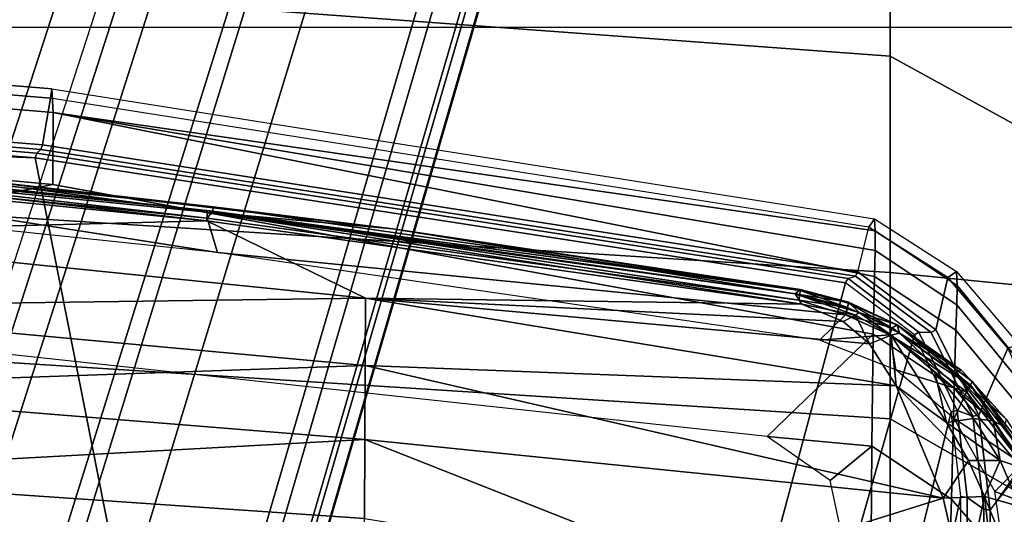
# Model space of a CAD drawing. Units: inches. Extents: x -2 to 159, y -6 to 115.
# Drawn here: x 29 to 31, y 29 to 29 of the extents above; entities that cross this region are included whole.
import ezdxf

# ---------------------------------------------------------------- set-up
doc = ezdxf.new("R2010")
doc.units = ezdxf.units.IN
doc.header["$MEASUREMENT"] = 0
for name, color, linetype in [('SEAT-BASE', 5, 'Continuous'), ('SEAT-CHASSIS', 5, 'Continuous'), ('SEAT-FABRIC', 5, 'Continuous')]:
    doc.layers.add(name, color=color, linetype=linetype)

# ---------------------------------------------------------------- blocks, each defined once
blk = doc.blocks.new('1cosm_midback_arms_0t')
at = {"layer": 'SEAT-BASE'}
for points in [[(12.49, -3.6084, 4.6922), (1.9883, 0.1562, 7.7766), (1.9835, 0.1793, 7.726), (12.4827, -3.588, 4.6427)], [(12.4827, -3.588, 4.6427), (11.8266, -3.355, 4.77), (2.8025, -0.115, 7.4436), (1.9835, 0.1793, 7.726)], [(12.4818, -3.6541, 4.7197), (1.9763, 0.1079, 7.8018), (1.9883, 0.1562, 7.7766), (12.49, -3.6084, 4.6922)], [(12.423, -3.8347, 4.7496), (1.8662, -0.2307, 7.8317), (1.9763, 0.1079, 7.8018), (12.4818, -3.6541, 4.7197)], [(11.8266, -3.355, 4.77), (2.8025, -0.115, 7.4436), (2.7739, -0.1327, 7.3655), (11.8005, -3.3703, 4.7009)], [(11.8005, -3.3703, 4.7009), (2.7739, -0.1327, 7.3655), (2.7384, -0.193, 7.3173), (11.7687, -3.4199, 4.6539)], [(11.7687, -3.4199, 4.6539), (2.7384, -0.193, 7.3173), (2.8891, -0.4734, 7.1322), (11.7365, -3.5229, 4.5728)], [(11.7687, -3.4199, 4.6539), (2.7384, -0.193, 7.3173), (2.8891, -0.4734, 7.1322), (11.7365, -3.5229, 4.5728)], [(12.3637, -4.0172, 4.7597), (1.7558, -0.5705, 7.8418), (1.8662, -0.2307, 7.8317), (12.423, -3.8347, 4.7496)], [(11.7365, -3.5229, 4.5728), (2.8891, -0.4734, 7.1322), (3.08, -0.6892, 6.9012), (11.7169, -3.5997, 4.4629)], [(11.7365, -3.5229, 4.5728), (2.8891, -0.4734, 7.1322), (3.08, -0.6892, 6.9012), (11.7169, -3.5997, 4.4629)], [(12.3044, -4.1998, 4.7496), (1.6454, -0.9103, 7.8317), (1.7558, -0.5705, 7.8418), (12.3637, -4.0172, 4.7597)], [(2.2566, -0.7953, 5.1688), (2.2931, -0.683, 5.1688), (11.4241, -3.6498, 3.5866), (11.3876, -3.7622, 3.5866)], [(3.7062, -1.1031, 6.0034), (2.2931, -0.683, 5.1688), (11.4241, -3.6498, 3.5866), (11.6988, -3.7223, 4.0039)], [(11.7169, -3.5997, 4.4629), (3.08, -0.6892, 6.9012), (3.4046, -0.9427, 6.4814), (11.7013, -3.6862, 4.2405)], [(11.7169, -3.5997, 4.4629), (3.08, -0.6892, 6.9012), (3.4046, -0.9427, 6.4814), (11.7013, -3.6862, 4.2405)], [(11.6524, -3.865, 4.0039), (11.3876, -3.7622, 3.5866), (2.2566, -0.7953, 5.1688), (3.6467, -1.286, 6.0034)], [(12.2458, -4.3804, 4.7197), (1.5354, -1.249, 7.8018), (1.6454, -0.9103, 7.8317), (12.3044, -4.1998, 4.7496)], [(11.7013, -3.6862, 4.2405), (3.4046, -0.9427, 6.4814), (3.7062, -1.1031, 6.0034), (11.6988, -3.7223, 4.0039)], [(11.7013, -3.6862, 4.2405), (3.4046, -0.9427, 6.4814), (3.7062, -1.1031, 6.0034), (11.6988, -3.7223, 4.0039)], [(12.2256, -4.4222, 4.6922), (1.5168, -1.2951, 7.7766), (1.5354, -1.249, 7.8018), (12.2458, -4.3804, 4.7197)], [(11.6332, -3.8957, 4.2405), (3.3085, -1.2386, 6.4814), (2.8969, -1.2528, 6.9012), (11.595, -3.9748, 4.4629)], [(11.6332, -3.8957, 4.2405), (3.3085, -1.2386, 6.4814), (2.8969, -1.2528, 6.9012), (11.595, -3.9748, 4.4629)], [(11.6524, -3.865, 4.0039), (3.6467, -1.286, 6.0034), (3.3085, -1.2386, 6.4814), (11.6332, -3.8957, 4.2405)], [(11.6524, -3.865, 4.0039), (3.6467, -1.286, 6.0034), (3.3085, -1.2386, 6.4814), (11.6332, -3.8957, 4.2405)], [(11.595, -3.9748, 4.4629), (2.8969, -1.2528, 6.9012), (2.6156, -1.3152, 7.1322), (11.5657, -4.0485, 4.5728)], [(11.595, -3.9748, 4.4629), (2.8969, -1.2528, 6.9012), (2.6156, -1.3152, 7.1322), (11.5657, -4.0485, 4.5728)], [(12.2077, -4.4344, 4.6427), (1.4993, -1.3109, 7.726), (1.5168, -1.2951, 7.7766), (12.2256, -4.4222, 4.6922)], [(1.4993, -1.3109, 7.726), (2.3349, -1.5542, 7.4436), (11.54, -4.2372, 4.77), (12.2077, -4.4344, 4.6427)], [(11.5657, -4.0485, 4.5728), (2.6156, -1.3152, 7.1322), (2.3289, -1.4534, 7.3173), (11.5312, -4.1508, 4.6539)], [(11.5657, -4.0485, 4.5728), (2.6156, -1.3152, 7.1322), (2.3289, -1.4534, 7.3173), (11.5312, -4.1508, 4.6539)], [(11.5312, -4.1508, 4.6539), (2.3289, -1.4534, 7.3173), (2.3221, -1.5231, 7.3655), (11.5278, -4.2096, 4.7009)], [(11.5278, -4.2096, 4.7009), (2.3221, -1.5231, 7.3655), (2.3349, -1.5542, 7.4436), (11.54, -4.2372, 4.77)]]:
    blk.add_3dface(points, dxfattribs=at)
at = {"layer": 'SEAT-CHASSIS'}
for points in [[(7.1017, -2.3903, 14.9313), (7.1017, -2.3903, 14.9313), (6.9339, -1.5511, 14.58), (7.2152, -1.1603, 14.939)], [(7.2083, -2.3904, 15.4675), (7.1017, -2.3903, 14.9313), (7.2152, -1.1603, 14.939), (7.3103, -1.1596, 15.472)], [(7.1706, -1.5541, 16.0784), (7.1411, -2.364, 16.0876), (7.2407, -1.1529, 16.0562), (7.205, -1.1517, 16.0676)], [(7.1411, -2.364, 16.0876), (7.1478, -2.3662, 16.0791), (7.2475, -1.1534, 16.0477), (7.2407, -1.1529, 16.0562)], [(7.1478, -2.3662, 16.0791), (7.1535, -2.3725, 16.0076), (7.2537, -1.1549, 15.9756), (7.2475, -1.1534, 16.0477)], [(7.1535, -2.3725, 16.0076), (7.1601, -2.3748, 15.9991), (7.2605, -1.1554, 15.9671), (7.2537, -1.1549, 15.9756)], [(7.1601, -2.3748, 15.9991), (7.2295, -2.3865, 15.9771), (7.3311, -1.1574, 15.9439), (7.2605, -1.1554, 15.9671)], [(7.243, -2.3888, 15.9575), (7.2083, -2.3904, 15.4675), (7.3103, -1.1596, 15.472), (7.3446, -1.1585, 15.9244)], [(7.2295, -2.3865, 15.9771), (7.243, -2.3888, 15.9575), (7.3446, -1.1585, 15.9244), (7.3311, -1.1574, 15.9439)], [(6.4807, -1.555, 16.2718), (6.4807, -2.4948, 16.2718), (7.1411, -2.364, 16.0876), (7.1706, -1.5541, 16.0784)], [(6.8801, -3.6037, 14.9183), (6.7291, -3.4466, 14.6532), (6.9339, -1.5511, 14.58), (7.1017, -2.3903, 14.9313)], [(7.0477, -2.6181, 16.3072), (7.1345, -1.7453, 16.3206), (7.0294, -1.9046, 16.4277)], [(7.1345, -1.7453, 16.3206), (7.0477, -2.6181, 16.3072), (7.1471, -1.7457, 16.2811)], [(7.1471, -1.7457, 16.2811), (7.0477, -2.6181, 16.3072), (7.0609, -2.6189, 16.2668)], [(7.1471, -1.7457, 16.2811), (7.0609, -2.6189, 16.2668), (7.1222, -2.1528, 16.0259)], [(7.0012, -2.6337, 16.0364), (7.1389, -1.7534, 15.9933), (7.0519, -2.6185, 16.0214)], [(7.1389, -1.7534, 15.9933), (7.0012, -2.6337, 16.0364), (7.0886, -1.7957, 16.0089)], [(7.1389, -1.7534, 15.9933), (7.1505, -1.7538, 15.9979), (7.0519, -2.6185, 16.0214)], [(7.1505, -1.7538, 15.9979), (7.0623, -2.6267, 16.0262), (7.0519, -2.6185, 16.0214)], [(7.1505, -1.7538, 15.9979), (7.1566, -1.7541, 16.0057), (7.0623, -2.6267, 16.0262)], [(7.1566, -1.7541, 16.0057), (7.0683, -2.6272, 16.0341), (7.0623, -2.6267, 16.0262)], [(7.0683, -2.6272, 16.0341), (7.1566, -1.7541, 16.0057), (7.1222, -2.1528, 16.0259)], [(6.8706, -1.8156, 16.9834), (6.7552, -3.6287, 16.8633), (6.0099, -3.6287, 17.1826), (6.108, -1.8154, 17.3316)], [(7.0852, -1.8181, 17.2166), (6.9712, -3.6287, 17.0982), (6.1771, -3.6287, 17.4713), (6.2738, -1.8181, 17.6156)], [(7.4252, -1.8156, 16.3547), (7.2916, -3.6287, 16.2553), (6.7552, -3.6287, 16.8633), (6.8706, -1.8156, 16.9834)], [(7.6833, -1.8181, 16.5386), (7.5517, -3.6287, 16.4403), (6.9712, -3.6287, 17.0982), (7.0852, -1.8181, 17.2166)], [(7.6756, -1.8154, 15.5547), (7.5155, -3.6287, 15.476), (7.2916, -3.6287, 16.2553), (7.4252, -1.8156, 16.3547)], [(6.3989, -1.902, 16.7548), (6.3577, -2.8503, 16.6942), (6.6727, -1.9031, 16.6531)], [(6.6076, -2.8513, 16.603), (6.6727, -1.9031, 16.6531), (6.3577, -2.8503, 16.6942)], [(6.7246, -2.8517, 16.5466), (6.6727, -1.9031, 16.6531), (6.6076, -2.8513, 16.603)], [(6.7246, -2.8517, 16.5466), (6.8008, -1.9036, 16.5902), (6.6727, -1.9031, 16.6531)], [(6.8341, -2.8522, 16.4803), (6.8008, -1.9036, 16.5902), (6.7246, -2.8517, 16.5466)], [(6.8341, -2.8522, 16.4803), (6.9208, -1.9041, 16.5163), (6.8008, -1.9036, 16.5902)], [(6.9337, -2.8527, 16.4008), (6.9208, -1.9041, 16.5163), (6.8341, -2.8522, 16.4803)], [(6.9337, -2.8527, 16.4008), (7.0294, -1.9046, 16.4277), (6.9208, -1.9041, 16.5163)], [(7.0477, -2.6181, 16.3072), (7.0294, -1.9046, 16.4277), (6.9337, -2.8527, 16.4008)], [(7.0609, -2.6189, 16.2668), (7.0359, -2.8928, 16.0532), (7.1222, -2.1528, 16.0259)], [(7.0683, -2.6272, 16.0341), (7.1222, -2.1528, 16.0259), (7.0359, -2.8928, 16.0532)], [(6.4807, -3.4347, 16.2718), (6.9561, -3.5626, 16.1433), (7.1411, -2.364, 16.0876), (6.4807, -2.4948, 16.2718)], [(6.9561, -3.5626, 16.1433), (6.9623, -3.5665, 16.135), (7.1478, -2.3662, 16.0791), (7.1411, -2.364, 16.0876)], [(6.9623, -3.5665, 16.135), (6.9662, -3.5773, 16.0648), (7.1535, -2.3725, 16.0076), (7.1478, -2.3662, 16.0791)], [(6.9662, -3.5773, 16.0648), (6.9724, -3.5811, 16.0564), (7.1601, -2.3748, 15.9991), (7.1535, -2.3725, 16.0076)], [(6.9724, -3.5811, 16.0564), (7.0386, -3.5973, 16.0366), (7.2295, -2.3865, 15.9771), (7.1601, -2.3748, 15.9991)], [(7.0508, -3.6054, 16.0166), (7.0386, -3.5973, 16.0366), (7.2295, -2.3865, 15.9771), (7.243, -2.3888, 15.9575)], [(6.9656, -3.6053, 15.1567), (6.8801, -3.6037, 14.9183), (7.1017, -2.3903, 14.9313), (7.2083, -2.3904, 15.4675)], [(6.9656, -3.6053, 15.1567), (6.9656, -3.6053, 15.1567), (7.2083, -2.3904, 15.4675), (7.0039, -3.6065, 15.4583)], [(7.0039, -3.6065, 15.4583), (7.0039, -3.6065, 15.4583), (7.2083, -2.3904, 15.4675), (7.0328, -3.6065, 15.7816)], [(7.0508, -3.6054, 16.0166), (7.0328, -3.6065, 15.7816), (7.2083, -2.3904, 15.4675), (7.243, -2.3888, 15.9575)], [(6.9337, -2.8527, 16.4008), (6.9245, -3.4981, 16.2894), (7.0477, -2.6181, 16.3072)], [(6.9245, -3.4981, 16.2894), (7.0609, -2.6189, 16.2668), (7.0477, -2.6181, 16.3072)], [(6.9401, -3.4881, 16.2483), (7.0609, -2.6189, 16.2668), (6.9245, -3.4981, 16.2894)], [(6.9305, -3.4938, 16.0605), (7.0519, -2.6185, 16.0214), (7.0623, -2.6267, 16.0262)], [(6.9401, -3.4881, 16.2483), (7.0359, -2.8928, 16.0532), (7.0609, -2.6189, 16.2668)], [(7.0012, -2.6337, 16.0364), (6.9087, -3.5628, 16.0654), (6.8714, -3.5242, 16.076)], [(7.0623, -2.6267, 16.0262), (6.9388, -3.495, 16.0643), (6.9305, -3.4938, 16.0605)], [(6.9446, -3.4956, 16.0715), (6.9388, -3.495, 16.0643), (7.0623, -2.6267, 16.0262)], [(7.0683, -2.6272, 16.0341), (6.9446, -3.4956, 16.0715), (7.0623, -2.6267, 16.0262)], [(7.0683, -2.6272, 16.0341), (7.0359, -2.8928, 16.0532), (6.9446, -3.4956, 16.0715)], [(6.5267, -3.3525, 16.5853), (6.7246, -2.8517, 16.5466), (6.6076, -2.8513, 16.603)], [(6.6376, -3.7071, 16.4919), (6.7246, -2.8517, 16.5466), (6.5267, -3.3525, 16.5853)], [(6.6376, -3.7071, 16.4919), (6.8341, -2.8522, 16.4803), (6.7246, -2.8517, 16.5466)], [(6.6376, -3.7071, 16.4919), (6.8038, -3.6377, 16.392), (6.8341, -2.8522, 16.4803)], [(6.9337, -2.8527, 16.4008), (6.8341, -2.8522, 16.4803), (6.8038, -3.6377, 16.392)], [(6.8657, -3.5981, 16.3401), (6.9337, -2.8527, 16.4008), (6.8038, -3.6377, 16.392)], [(6.9337, -2.8527, 16.4008), (6.8657, -3.5981, 16.3401), (6.8989, -3.5591, 16.3092)], [(6.9245, -3.4981, 16.2894), (6.9337, -2.8527, 16.4008), (6.8989, -3.5591, 16.3092)], [(6.9401, -3.4881, 16.2483), (6.9464, -3.4955, 16.0806), (7.0359, -2.8928, 16.0532)], [(7.0359, -2.8928, 16.0532), (6.9464, -3.4955, 16.0806), (6.9446, -3.4956, 16.0715)], [(6.5023, -3.7385, 16.5502), (6.6376, -3.7071, 16.4919), (6.5267, -3.3525, 16.5853)], [(6.9561, -3.5626, 16.1433), (6.4807, -3.4347, 16.2718), (6.4523, -3.5435, 16.2788), (6.8791, -3.6645, 16.1656)], [(6.6637, -3.54, 14.6158), (6.6637, -3.54, 14.6158), (6.7291, -3.4466, 14.6532), (6.7148, -3.6017, 14.6865)], [(6.7148, -3.6017, 14.6865), (6.7148, -3.6017, 14.6865), (6.7291, -3.4466, 14.6532), (6.8801, -3.6037, 14.9183)], [(6.9245, -3.4981, 16.2894), (6.9081, -3.5775, 16.2849), (6.9401, -3.4881, 16.2483)], [(6.9081, -3.5775, 16.2849), (6.9123, -3.5827, 16.2557), (6.9401, -3.4881, 16.2483)], [(6.9198, -3.5658, 16.0697), (6.9087, -3.5628, 16.0654), (6.9305, -3.4938, 16.0605)], [(6.9401, -3.4881, 16.2483), (6.9123, -3.5827, 16.2557), (6.9275, -3.5672, 16.0862)], [(6.9198, -3.5658, 16.0697), (6.9305, -3.4938, 16.0605), (6.9388, -3.495, 16.0643)], [(6.9446, -3.4956, 16.0715), (6.9198, -3.5658, 16.0697), (6.9388, -3.495, 16.0643)], [(6.9259, -3.5672, 16.0776), (6.9198, -3.5658, 16.0697), (6.9446, -3.4956, 16.0715)], [(6.9275, -3.5672, 16.0862), (6.9259, -3.5672, 16.0776), (6.9464, -3.4955, 16.0806)], [(6.9446, -3.4956, 16.0715), (6.9464, -3.4955, 16.0806), (6.9259, -3.5672, 16.0776)], [(6.9275, -3.5672, 16.0862), (6.9464, -3.4955, 16.0806), (6.9401, -3.4881, 16.2483)], [(6.9081, -3.5775, 16.2849), (6.9245, -3.4981, 16.2894), (6.8989, -3.5591, 16.3092)], [(6.8714, -3.5242, 16.076), (6.879, -3.6283, 16.0744), (6.8274, -3.6373, 16.0891)], [(6.879, -3.6283, 16.0744), (6.8714, -3.5242, 16.076), (6.9087, -3.5628, 16.0654)], [(6.8791, -3.6645, 16.1656), (6.4523, -3.5435, 16.2788), (6.3747, -3.6229, 16.2975), (6.7654, -3.7191, 16.1974)], [(6.5125, -3.6, 14.5244), (6.5262, -3.5693, 14.5246), (6.6637, -3.54, 14.6158), (6.7148, -3.6017, 14.6865)], [(6.8657, -3.5981, 16.3401), (6.9081, -3.5775, 16.2849), (6.8989, -3.5591, 16.3092)], [(6.8898, -3.6319, 16.0787), (6.879, -3.6283, 16.0744), (6.9087, -3.5628, 16.0654)], [(6.9561, -3.5626, 16.1433), (6.9623, -3.5665, 16.135), (6.8834, -3.6712, 16.1578), (6.8791, -3.6645, 16.1656)], [(6.9623, -3.5665, 16.135), (6.9662, -3.5773, 16.0648), (6.8825, -3.6895, 16.0892), (6.8834, -3.6712, 16.1578)], [(6.9087, -3.5628, 16.0654), (6.9198, -3.5658, 16.0697), (6.8898, -3.6319, 16.0787)], [(6.8898, -3.6319, 16.0787), (6.9198, -3.5658, 16.0697), (6.9259, -3.5672, 16.0776)], [(6.9259, -3.5672, 16.0776), (6.8938, -3.6393, 16.0903), (6.8898, -3.6319, 16.0787)], [(6.9123, -3.5827, 16.2557), (6.8938, -3.6393, 16.0903), (6.9275, -3.5672, 16.0862)], [(6.8938, -3.6393, 16.0903), (6.9259, -3.5672, 16.0776), (6.9275, -3.5672, 16.0862)], [(6.8657, -3.5981, 16.3401), (6.8785, -3.6303, 16.3062), (6.9081, -3.5775, 16.2849)], [(6.8785, -3.6303, 16.3062), (6.9123, -3.5827, 16.2557), (6.9081, -3.5775, 16.2849)], [(6.9123, -3.5827, 16.2557), (6.8785, -3.6303, 16.3062), (6.8818, -3.6427, 16.2649)], [(6.8818, -3.6427, 16.2649), (6.8938, -3.6393, 16.0903), (6.9123, -3.5827, 16.2557)], [(6.9662, -3.5773, 16.0648), (6.9724, -3.5811, 16.0564), (6.8868, -3.6962, 16.0814), (6.8825, -3.6895, 16.0892)], [(6.9724, -3.5811, 16.0564), (7.0386, -3.5973, 16.0366), (6.9638, -3.7139, 16.059), (6.8868, -3.6962, 16.0814)], [(7.0386, -3.5973, 16.0366), (7.0508, -3.6054, 16.0166), (6.9731, -3.7268, 16.039), (6.9638, -3.7139, 16.059)], [(6.6363, -3.7194, 14.6849), (6.4378, -3.7131, 14.5234), (6.5125, -3.6, 14.5244), (6.7148, -3.6017, 14.6865)], [(6.8003, -3.7235, 14.9163), (6.6363, -3.7194, 14.6849), (6.7148, -3.6017, 14.6865), (6.8801, -3.6037, 14.9183)], [(6.8861, -3.7258, 15.1545), (6.8003, -3.7235, 14.9163), (6.8801, -3.6037, 14.9183), (6.9656, -3.6053, 15.1567)], [(6.8785, -3.6303, 16.3062), (6.8657, -3.5981, 16.3401), (6.8038, -3.6377, 16.392)], [(6.9235, -3.7275, 15.4567), (6.8861, -3.7258, 15.1545), (6.9656, -3.6053, 15.1567), (7.0039, -3.6065, 15.4583)], [(6.9524, -3.7278, 15.7806), (6.9235, -3.7275, 15.4567), (7.0039, -3.6065, 15.4583), (7.0328, -3.6065, 15.7816)], [(6.9731, -3.7268, 16.039), (6.9524, -3.7278, 15.7806), (7.0328, -3.6065, 15.7816), (7.0508, -3.6054, 16.0166)], [(6.7654, -3.7191, 16.1974), (6.3747, -3.6229, 16.2975), (6.2687, -3.652, 16.3223), (6.64, -3.7334, 16.2311)], [(6.6229, -3.8586, 16.7536), (5.8966, -3.8754, 17.0161), (6.0099, -3.6287, 17.1826), (6.7552, -3.6287, 16.8633)], [(6.9712, -3.6287, 17.0982), (6.9248, -4.1032, 17.1336), (6.1537, -4.1057, 17.4782), (6.1771, -3.6287, 17.4713)], [(7.1667, -3.856, 16.1344), (6.6229, -3.8586, 16.7536), (6.7552, -3.6287, 16.8633), (7.2916, -3.6287, 16.2553)], [(6.6936, -3.7444, 16.4444), (6.8038, -3.6377, 16.392), (6.6376, -3.7071, 16.4919)], [(6.7498, -3.712, 16.4136), (6.8038, -3.6377, 16.392), (6.6936, -3.7444, 16.4444)], [(6.8242, -3.6949, 16.3409), (6.8785, -3.6303, 16.3062), (6.7498, -3.712, 16.4136)], [(6.7498, -3.712, 16.4136), (6.8785, -3.6303, 16.3062), (6.8038, -3.6377, 16.392)], [(6.8818, -3.6427, 16.2649), (6.8785, -3.6303, 16.3062), (6.7519, -3.7812, 16.3346)], [(6.7519, -3.7812, 16.3346), (6.8785, -3.6303, 16.3062), (6.8242, -3.6949, 16.3409)], [(6.7948, -3.7416, 16.0991), (6.7557, -3.7232, 16.1101), (6.8274, -3.6373, 16.0891)], [(6.8274, -3.6373, 16.0891), (6.879, -3.6283, 16.0744), (6.7948, -3.7416, 16.0991)], [(6.8048, -3.7474, 16.1039), (6.7948, -3.7416, 16.0991), (6.879, -3.6283, 16.0744)], [(6.8898, -3.6319, 16.0787), (6.8048, -3.7474, 16.1039), (6.879, -3.6283, 16.0744)], [(6.8048, -3.7474, 16.1039), (6.8898, -3.6319, 16.0787), (6.8938, -3.6393, 16.0903)], [(6.8938, -3.6393, 16.0903), (6.81, -3.7501, 16.1121), (6.8048, -3.7474, 16.1039)], [(6.81, -3.7501, 16.1121), (6.8938, -3.6393, 16.0903), (6.8268, -3.7335, 16.1152)], [(6.8938, -3.6393, 16.0903), (6.8818, -3.6427, 16.2649), (6.8268, -3.7335, 16.1152)], [(7.5517, -3.6287, 16.4403), (7.4919, -4.1245, 16.5082), (6.9248, -4.1032, 17.1336), (6.9712, -3.6287, 17.0982)], [(7.3317, -3.869, 15.3854), (7.1667, -3.856, 16.1344), (7.2916, -3.6287, 16.2553), (7.5155, -3.6287, 15.476)], [(7.3462, -3.8723, 15.359), (7.5271, -3.6286, 15.4478), (7.5155, -3.6287, 15.476), (7.3317, -3.869, 15.3854)], [(6.2687, -3.652, 16.3223), (5.5063, -3.6516, 16.4706), (5.497, -3.7334, 16.4721), (6.64, -3.7334, 16.2311)], [(6.8231, -3.7239, 16.2763), (6.8818, -3.6427, 16.2649), (6.7519, -3.7812, 16.3346)], [(6.8818, -3.6427, 16.2649), (6.8231, -3.7239, 16.2763), (6.8268, -3.7335, 16.1152)], [(6.8791, -3.6645, 16.1656), (6.8834, -3.6712, 16.1578), (6.7671, -3.7277, 16.1903), (6.7654, -3.7191, 16.1974)], [(6.8834, -3.6712, 16.1578), (6.8825, -3.6895, 16.0892), (6.7589, -3.7511, 16.1241), (6.7671, -3.7277, 16.1903)], [(6.7554, -3.752, 16.3768), (6.8242, -3.6949, 16.3409), (6.7498, -3.712, 16.4136)], [(6.8242, -3.6949, 16.3409), (6.7554, -3.752, 16.3768), (6.7519, -3.7812, 16.3346)], [(6.8825, -3.6895, 16.0892), (6.8868, -3.6962, 16.0814), (6.7605, -3.7597, 16.1171), (6.7589, -3.7511, 16.1241)], [(6.8868, -3.6962, 16.0814), (6.9638, -3.7139, 16.059), (6.8593, -3.8026, 16.0893), (6.7605, -3.7597, 16.1171)], [(6.529, -3.8117, 14.6835), (6.3369, -3.8037, 14.5226), (6.4378, -3.7131, 14.5234), (6.6363, -3.7194, 14.6849)], [(6.5023, -3.7385, 16.5502), (6.6402, -3.7685, 16.4692), (6.6376, -3.7071, 16.4919)], [(6.6376, -3.7071, 16.4919), (6.6402, -3.7685, 16.4692), (6.6936, -3.7444, 16.4444)], [(6.6936, -3.7444, 16.4444), (6.6934, -3.7915, 16.4061), (6.7498, -3.712, 16.4136)], [(6.7498, -3.712, 16.4136), (6.6934, -3.7915, 16.4061), (6.7554, -3.752, 16.3768)], [(6.9638, -3.7139, 16.059), (6.9731, -3.7268, 16.039), (6.8643, -3.8193, 16.0696), (6.8593, -3.8026, 16.0893)], [(6.6902, -3.8161, 14.9143), (6.529, -3.8117, 14.6835), (6.6363, -3.7194, 14.6849), (6.8003, -3.7235, 14.9163)], [(6.7671, -3.7277, 16.1903), (6.7589, -3.7511, 16.1241), (6.6216, -3.7675, 16.1611), (6.6384, -3.7426, 16.2249)], [(6.7654, -3.7191, 16.1974), (6.7671, -3.7277, 16.1903), (6.6384, -3.7426, 16.2249), (6.64, -3.7334, 16.2311)], [(6.7557, -3.7232, 16.1101), (6.6883, -3.8242, 16.1295), (6.6473, -3.7834, 16.1411)], [(6.7948, -3.7416, 16.0991), (6.6883, -3.8242, 16.1295), (6.7557, -3.7232, 16.1101)], [(6.7752, -3.8183, 15.1524), (6.6902, -3.8161, 14.9143), (6.8003, -3.7235, 14.9163), (6.8861, -3.7258, 15.1545)], [(6.8231, -3.7239, 16.2763), (6.7425, -3.7986, 16.2911), (6.7546, -3.8005, 16.1352)], [(6.7519, -3.7812, 16.3346), (6.7425, -3.7986, 16.2911), (6.8231, -3.7239, 16.2763)], [(6.7546, -3.8005, 16.1352), (6.8268, -3.7335, 16.1152), (6.8231, -3.7239, 16.2763)], [(6.8111, -3.8197, 15.455), (6.7752, -3.8183, 15.1524), (6.8861, -3.7258, 15.1545), (6.9235, -3.7275, 15.4567)], [(6.8399, -3.8201, 15.7795), (6.8111, -3.8197, 15.455), (6.9235, -3.7275, 15.4567), (6.9524, -3.7278, 15.7806)], [(6.8643, -3.8193, 16.0696), (6.8399, -3.8201, 15.7795), (6.9524, -3.7278, 15.7806), (6.9731, -3.7268, 16.039)], [(6.6384, -3.7426, 16.2249), (6.6216, -3.7675, 16.1611), (5.4856, -3.7675, 16.4006), (5.496, -3.7426, 16.4658)], [(6.64, -3.7334, 16.2311), (6.6384, -3.7426, 16.2249), (5.496, -3.7426, 16.4658), (5.497, -3.7334, 16.4721)], [(6.5011, -3.7845, 16.5366), (6.6402, -3.7685, 16.4692), (6.5023, -3.7385, 16.5502)], [(6.8048, -3.7474, 16.1039), (6.6883, -3.8242, 16.1295), (6.7948, -3.7416, 16.0991)], [(6.8268, -3.7335, 16.1152), (6.7546, -3.8005, 16.1352), (6.81, -3.7501, 16.1121)], [(6.7589, -3.7511, 16.1241), (6.7605, -3.7597, 16.1171), (6.62, -3.7767, 16.1549), (6.6216, -3.7675, 16.1611)], [(6.6934, -3.7915, 16.4061), (6.6936, -3.7444, 16.4444), (6.6402, -3.7685, 16.4692)], [(6.6883, -3.8242, 16.1295), (6.8048, -3.7474, 16.1039), (6.6924, -3.8343, 16.1361)], [(6.8048, -3.7474, 16.1039), (6.81, -3.7501, 16.1121), (6.6924, -3.8343, 16.1361)], [(6.81, -3.7501, 16.1121), (6.6966, -3.8376, 16.1446), (6.6924, -3.8343, 16.1361)], [(6.7519, -3.7812, 16.3346), (6.7554, -3.752, 16.3768), (6.6934, -3.7915, 16.4061)], [(6.7546, -3.8005, 16.1352), (6.6966, -3.8376, 16.1446), (6.81, -3.7501, 16.1121)], [(6.6216, -3.7675, 16.1611), (6.62, -3.7767, 16.1549), (5.4846, -3.7767, 16.3944), (5.4856, -3.7675, 16.4006)], [(6.4926, -3.8279, 16.5061), (6.6254, -3.8206, 16.4324), (6.6402, -3.7685, 16.4692)], [(6.4926, -3.8279, 16.5061), (6.6402, -3.7685, 16.4692), (6.5011, -3.7845, 16.5366)], [(6.7605, -3.7597, 16.1171), (6.8593, -3.8026, 16.0893), (6.7346, -3.8569, 16.1242), (6.62, -3.7767, 16.1549)], [(6.6402, -3.7685, 16.4692), (6.6254, -3.8206, 16.4324), (6.6934, -3.7915, 16.4061)], [(6.62, -3.7767, 16.1549), (6.7247, -3.8583, 16.1269), (5.5559, -3.8583, 16.3827), (5.4846, -3.7767, 16.3944)], [(6.621, -3.8539, 16.1488), (6.5316, -3.8004, 16.1733), (6.6473, -3.7834, 16.1411)], [(6.7247, -3.8583, 16.1269), (6.7247, -3.8583, 16.1269), (6.7346, -3.8569, 16.1242), (6.62, -3.7767, 16.1549)], [(6.6473, -3.7834, 16.1411), (6.6883, -3.8242, 16.1295), (6.621, -3.8539, 16.1488)], [(6.6818, -3.8257, 16.361), (6.6626, -3.8454, 16.3143), (6.7519, -3.7812, 16.3346)], [(6.7519, -3.7812, 16.3346), (6.6626, -3.8454, 16.3143), (6.7425, -3.7986, 16.2911)], [(6.6934, -3.7915, 16.4061), (6.6818, -3.8257, 16.361), (6.7519, -3.7812, 16.3346)], [(6.6254, -3.8206, 16.4324), (6.6818, -3.8257, 16.361), (6.6934, -3.7915, 16.4061)]]:
    blk.add_3dface(points, dxfattribs=at)
for points, invisible_edges in [([(6.9087, -3.5628, 16.0654), (7.0012, -2.6337, 16.0364), (7.0519, -2.6185, 16.0214)], 12), ([(6.9087, -3.5628, 16.0654), (7.0519, -2.6185, 16.0214), (6.9305, -3.4938, 16.0605)], 1)]:
    blk.add_3dface(points, dxfattribs=dict(at, invisible_edges=invisible_edges))
at = {"layer": 'SEAT-FABRIC'}
for points in [[(6.5365, -9.7073, 21.9588), (7.3337, -9.5511, 21.8628), (7.3337, 9.5511, 21.8628), (6.5365, 9.7073, 21.9588)], [(7.3337, -9.5511, 21.8628), (7.3337, 9.5511, 21.8628), (8.683, 9.0605, 21.4807), (8.683, -9.0605, 21.4807)]]:
    blk.add_3dface(points, dxfattribs=at)

msp = doc.modelspace()

# ---------------------------------------------------------------- block references
at = {"rotation": 90}
msp.add_blockref('1cosm_midback_arms_0t', (26.875, 22.1097), dxfattribs=at)

doc.saveas('drawing.dxf')
